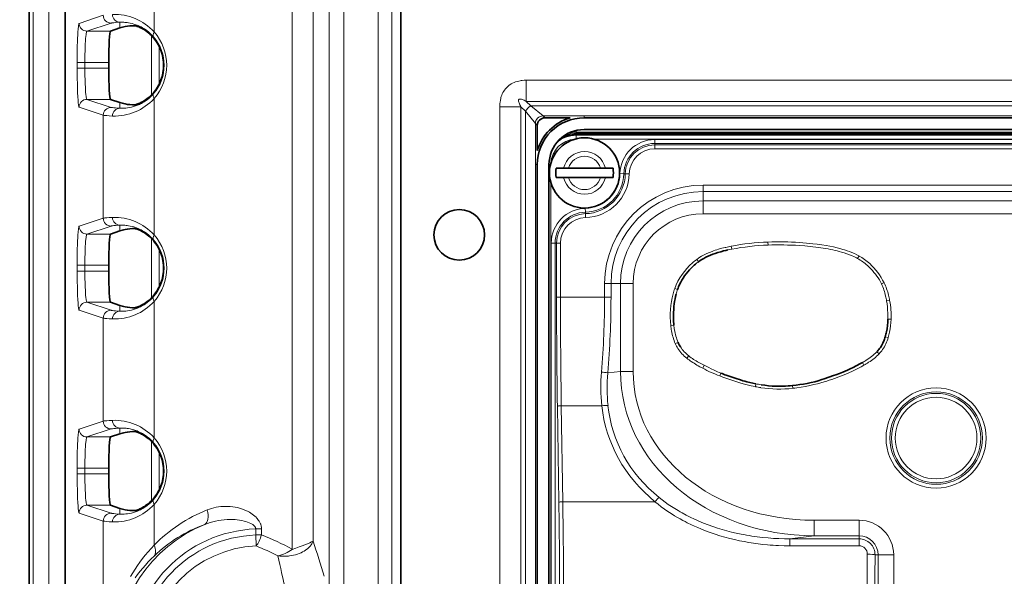
# Model space of a CAD drawing. Units: millimetres. Extents: x 14072 to 16450, y -5046 to -3098.
# Drawn here: x 14604 to 14667, y -4230 to -4194 of the extents above; entities that cross this region are included whole.
import ezdxf

# ---------------------------------------------------------------- set-up
doc = ezdxf.new("R2010")
doc.units = ezdxf.units.MM
doc.header["$LTSCALE"] = 1.5
doc.layers.add('DIM', color=4, linetype='Continuous')
doc.styles.get("Standard").update_dxf_attribs({"font": 'txt', "width": 0.95, "height": 25})
doc.dimstyles.new('ISO-25', dxfattribs={"dimtxt": 2.5, "dimasz": 2.5, "dimexe": 1.25, "dimexo": 2, "dimtad": 1, "dimdec": 4, "dimdsep": 46, "dimtxsty": 'Standard', "dimcen": 0, "dimadec": 3, "dimazin": 2, "dimtfac": 1, "dimtdec": 4, "dimtmove": 0, "dimatfit": 3, "dimfxl": 1, "dimarcsym": 0})

# ---------------------------------------------------------------- blocks, each defined once
blk = doc.blocks.new('*D338')
at = {"layer": 'Defpoints', "color": 0}
for p in [(14548.782, -3934.347), (14642.556, -3934.347), (14642.556, -4305.177)]:
    blk.add_point(p, dxfattribs=at)
at = {"layer": 'DIM', "color": 132, "lineweight": -2}
for p, q in [((14630.556, -3934.347), (14536.782, -3934.347)), ((14548.782, -4281.177), (14548.782, -3958.347)), ((14630.556, -4305.177), (14536.782, -4305.177))]:
    blk.add_line(p, q, dxfattribs=at)
at = {"layer": 'DIM', "color": 132}
for points in [[(14544.782, -3958.347), (14552.782, -3958.347), (14548.782, -3934.347)], [(14544.782, -4281.177), (14552.782, -4281.177), (14548.782, -4305.177)]]:
    blk.add_solid(points, dxfattribs=at)
at = {"layer": 'DIM', "color": 7, "insert": (14528.732, -4119.762), "char_height": 25, "attachment_point": 5, "rotation": 90}
blk.add_mtext('371', dxfattribs=at)

msp = doc.modelspace()

# ---------------------------------------------------------------- linework, layer by layer
at = {"color": 7, "lineweight": 13}
for p, q in [((14623.539, -3971.762), (14623.539, -4267.762)), ((14624.478, -3971.762), (14624.478, -4267.762)), ((14626.673, -4267.762), (14626.673, -3971.762)), ((14627.539, -4267.762), (14627.539, -3971.762)), ((14604.567, -4119.762), (14604.567, -4264.762)), ((14605.566, -4119.762), (14605.566, -4264.762)), ((14621.164, -4126.75), (14621.164, -4227.774)), ((14622.498, -4127.275), (14622.498, -4227.249)), ((14612.306, -4194.627), (14612.306, -4185.896)), ((14607.507, -4194.077), (14609.051, -4193.563)), ((14608.006, -4194.577), (14609.55, -4194.063)), ((14610.117, -4194.011), (14610.117, -4194.373)), ((14608.006, -4194.577), (14609.506, -4194.577)), ((14612.142, -4198.661), (14612.142, -4194.862)), ((14612.642, -4195.57), (14612.642, -4197.954)), ((14607.378, -4196.576), (14607.378, -4196.947)), ((14607.378, -4196.576), (14607.877, -4196.576)), ((14607.877, -4196.576), (14607.877, -4196.947)), ((14607.877, -4196.576), (14609.403, -4196.576)), ((14607.378, -4196.947), (14607.877, -4196.947)), ((14607.877, -4196.947), (14609.403, -4196.947)), ((14767.574, -4197.723), (14636.159, -4197.723)), ((14636.159, -4199.081), (14636.159, -4197.723)), ((14608.006, -4198.947), (14609.55, -4199.461)), ((14608.006, -4198.947), (14609.506, -4198.947)), ((14610.117, -4199.513), (14610.117, -4199.151)), ((14612.306, -4207.627), (14612.306, -4198.896)), ((14636.449, -4199.37), (14636.159, -4199.081)), ((14767.574, -4199.081), (14636.159, -4199.081)), ((14607.507, -4199.447), (14609.051, -4199.961)), ((14634.462, -4265.836), (14634.462, -4199.42)), ((14635.82, -4199.42), (14634.462, -4199.42)), ((14636.109, -4199.71), (14635.82, -4199.42)), ((14635.82, -4265.836), (14635.82, -4199.42)), ((14636.109, -4199.71), (14636.744, -4200.503)), ((14636.109, -4265.546), (14636.109, -4199.71)), ((14636.449, -4199.37), (14637.242, -4200.005)), ((14636.449, -4199.37), (14767.285, -4199.37)), ((14609.051, -4206.563), (14609.051, -4199.961)), ((14636.867, -4200.626), (14636.744, -4200.503)), ((14636.744, -4264.753), (14636.744, -4200.503)), ((14637.365, -4200.128), (14637.242, -4200.005)), ((14637.242, -4200.005), (14766.492, -4200.005)), ((14639.867, -4200.128), (14639.867, -4199.997)), ((14639.367, -4200.934), (14639.367, -4201.049)), ((14764.367, -4201.049), (14639.367, -4201.049)), ((14639.367, -4201.049), (14639.367, -4201.119)), ((14764.367, -4201.119), (14639.367, -4201.119)), ((14639.367, -4201.119), (14639.367, -4201.199)), ((14764.366, -4201.199), (14639.367, -4201.199)), ((14639.367, -4201.244), (14639.367, -4201.199)), ((14639.367, -4201.244), (14764.366, -4201.244)), ((14639.367, -4201.471), (14639.367, -4201.244)), ((14640.515, -4201.494), (14763.218, -4201.494)), ((14644.395, -4201.524), (14674.867, -4201.524)), ((14644.395, -4201.773), (14644.395, -4201.524)), ((14644.395, -4201.864), (14644.395, -4201.773)), ((14644.395, -4201.773), (14674.867, -4201.773)), ((14644.395, -4201.864), (14674.867, -4201.864)), ((14644.395, -4202.113), (14644.395, -4201.864)), ((14644.395, -4202.113), (14674.867, -4202.113)), ((14636.867, -4203.128), (14636.735, -4203.128)), ((14637.709, -4203.128), (14637.616, -4203.128)), ((14642.416, -4203.711), (14642.167, -4203.706)), ((14642.507, -4203.713), (14642.416, -4203.711)), ((14642.756, -4203.718), (14642.507, -4203.713)), ((14637.733, -4204.276), (14637.733, -4260.979)), ((14647.492, -4204.442), (14673.385, -4204.442)), ((14647.492, -4204.442), (14647.492, -4204.852)), ((14647.492, -4204.852), (14673.385, -4204.852)), ((14647.492, -4204.852), (14647.492, -4205.454)), ((14647.492, -4205.454), (14673.385, -4205.454)), ((14647.492, -4205.454), (14647.492, -4206.274)), ((14639.95, -4206.177), (14639.944, -4205.928)), ((14639.952, -4206.268), (14639.95, -4206.177)), ((14607.507, -4207.077), (14609.051, -4206.563)), ((14639.957, -4206.517), (14639.952, -4206.268)), ((14647.492, -4206.274), (14673.385, -4206.274)), ((14608.006, -4207.577), (14609.55, -4207.063)), ((14610.117, -4207.011), (14610.117, -4207.373)), ((14608.006, -4207.577), (14609.506, -4207.577)), ((14612.142, -4211.661), (14612.142, -4207.862)), ((14651.658, -4208.283), (14651.651, -4208.092)), ((14612.642, -4208.57), (14612.642, -4210.954)), ((14637.763, -4208.157), (14637.763, -4257.099)), ((14638.012, -4208.157), (14637.763, -4208.157)), ((14638.012, -4208.157), (14638.012, -4257.099)), ((14638.103, -4208.157), (14638.012, -4208.157)), ((14638.103, -4208.157), (14638.103, -4211.628)), ((14638.352, -4208.157), (14638.103, -4208.157)), ((14638.352, -4208.157), (14638.352, -4211.628)), ((14649.326, -4208.546), (14649.078, -4208.597)), ((14649.289, -4208.355), (14649.326, -4208.546)), ((14647.088, -4209.195), (14647.202, -4209.352)), ((14657.489, -4208.974), (14657.395, -4209.144)), ((14607.378, -4209.576), (14607.378, -4209.947)), ((14607.378, -4209.576), (14607.877, -4209.576)), ((14607.378, -4209.947), (14607.877, -4209.947)), ((14607.877, -4209.576), (14607.877, -4209.947)), ((14607.877, -4209.576), (14609.403, -4209.576)), ((14607.877, -4209.947), (14609.403, -4209.947)), ((14641.181, -4210.753), (14641.181, -4211.628)), ((14641.181, -4210.753), (14641.591, -4210.753)), ((14641.591, -4210.753), (14641.591, -4211.628)), ((14641.591, -4210.753), (14642.193, -4210.753)), ((14642.193, -4216.375), (14642.193, -4210.753)), ((14642.193, -4210.753), (14643.012, -4210.753)), ((14643.012, -4216.375), (14643.012, -4210.753)), ((14645.675, -4211.067), (14645.857, -4211.13)), ((14659.101, -4210.689), (14658.929, -4210.771)), ((14612.306, -4220.627), (14612.306, -4211.896)), ((14638.352, -4211.628), (14638.103, -4211.628)), ((14641.181, -4211.628), (14638.352, -4211.628)), ((14641.181, -4211.628), (14641.591, -4211.628)), ((14659.446, -4211.832), (14659.256, -4211.864)), ((14607.507, -4212.447), (14609.051, -4212.961)), ((14608.006, -4211.947), (14609.55, -4212.461)), ((14608.006, -4211.947), (14609.506, -4211.947)), ((14610.117, -4212.513), (14610.117, -4212.151)), ((14609.051, -4219.563), (14609.051, -4212.961)), ((14659.524, -4213.025), (14659.332, -4213.024)), ((14645.426, -4213.425), (14645.617, -4213.409)), ((14659.354, -4214.207), (14659.169, -4214.151)), ((14645.709, -4214.59), (14645.886, -4214.514)), ((14646.452, -4215.528), (14646.574, -4215.378)), ((14658.766, -4215.251), (14658.627, -4215.118)), ((14647.474, -4216.157), (14647.563, -4215.985)), ((14657.798, -4215.974), (14657.703, -4215.805)), ((14642.193, -4216.375), (14641.387, -4216.476)), ((14642.193, -4216.375), (14643.012, -4216.375)), ((14648.56, -4216.666), (14648.63, -4216.486)), ((14650.845, -4217.358), (14650.88, -4217.171)), ((14653.234, -4217.476), (14653.214, -4217.287)), ((14638.156, -4218.618), (14638.251, -4224.769)), ((14641.001, -4218.574), (14638.406, -4218.574)), ((14638.406, -4218.574), (14638.5, -4224.725)), ((14607.507, -4220.077), (14609.051, -4219.563)), ((14608.006, -4220.577), (14609.55, -4220.063)), ((14610.117, -4220.011), (14610.117, -4220.373)), ((14608.006, -4220.577), (14609.506, -4220.577)), ((14612.142, -4224.661), (14612.142, -4220.862)), ((14612.642, -4221.57), (14612.642, -4223.954)), ((14607.378, -4222.576), (14607.378, -4222.947)), ((14607.378, -4222.576), (14607.877, -4222.576)), ((14607.877, -4222.576), (14607.877, -4222.947)), ((14607.877, -4222.576), (14609.403, -4222.576)), ((14607.378, -4222.947), (14607.877, -4222.947)), ((14607.877, -4222.947), (14609.403, -4222.947)), ((14608.006, -4224.947), (14609.55, -4225.461)), ((14608.006, -4224.947), (14609.506, -4224.947)), ((14610.117, -4225.513), (14610.117, -4225.151)), ((14612.306, -4227.509), (14612.306, -4224.896)), ((14644.406, -4224.725), (14638.5, -4224.725)), ((14607.507, -4225.447), (14609.051, -4225.961)), ((14609.051, -4244.563), (14609.051, -4225.961)), ((14654.61, -4226.908), (14654.61, -4225.912)), ((14657.492, -4225.912), (14654.61, -4225.912)), ((14657.492, -4226.908), (14657.492, -4225.912)), ((14618.822, -4226.466), (14618.822, -4226.853)), ((14618.822, -4226.466), (14619.194, -4226.466)), ((14618.849, -4227.56), (14618.822, -4226.853)), ((14618.822, -4226.853), (14619.194, -4226.853)), ((14619.194, -4226.466), (14619.194, -4226.853)), ((14654.61, -4226.908), (14653.055, -4227.102)), ((14657.492, -4226.908), (14654.61, -4226.908)), ((14657.492, -4227.102), (14657.492, -4226.908)), ((14657.492, -4227.102), (14653.055, -4227.102)), ((14653.055, -4227.549), (14653.055, -4227.102)), ((14657.492, -4227.549), (14653.055, -4227.549)), ((14657.492, -4227.549), (14657.492, -4227.102)), ((14658.513, -4228.128), (14658.712, -4228.128)), ((14658.712, -4228.128), (14658.712, -4237.128)), ((14658.712, -4228.128), (14659.708, -4228.128)), ((14659.708, -4228.128), (14659.708, -4237.128))]:
    msp.add_line(p, q, dxfattribs=at)
at = {"color": 7, "lineweight": 35}
for p, q in [((14628.117, -4267.762), (14628.117, -3971.762)), ((14606.617, -3974.762), (14606.617, -4264.762)), ((14604.306, -4264.762), (14604.306, -4119.762)), ((14609.506, -4194.577), (14610.117, -4194.373)), ((14609.403, -4196.576), (14609.403, -4196.947)), ((14610.117, -4199.151), (14609.506, -4198.947)), ((14637.365, -4200.128), (14638.97, -4200.128)), ((14763.867, -4200.128), (14639.867, -4200.128)), ((14636.867, -4202.231), (14636.867, -4200.626)), ((14764.366, -4201.199), (14639.367, -4201.199)), ((14763.867, -4200.878), (14639.867, -4200.878)), ((14636.867, -4203.128), (14636.867, -4262.128)), ((14637.617, -4203.128), (14637.617, -4262.128)), ((14638.072, -4203.358), (14638.557, -4203.358)), ((14638.557, -4203.358), (14638.871, -4203.358)), ((14640.922, -4203.358), (14638.871, -4203.358)), ((14641.235, -4203.358), (14640.922, -4203.358)), ((14641.721, -4203.358), (14641.235, -4203.358)), ((14638.072, -4203.958), (14638.557, -4203.958)), ((14638.557, -4203.958), (14638.871, -4203.958)), ((14640.922, -4203.958), (14638.871, -4203.958)), ((14641.235, -4203.958), (14640.922, -4203.958)), ((14641.721, -4203.958), (14641.235, -4203.958)), ((14609.506, -4207.577), (14610.117, -4207.373)), ((14609.403, -4209.576), (14609.403, -4209.947)), ((14610.117, -4212.151), (14609.506, -4211.947)), ((14609.506, -4220.577), (14610.117, -4220.373)), ((14609.403, -4222.576), (14609.403, -4222.947)), ((14610.117, -4225.151), (14609.506, -4224.947))]:
    msp.add_line(p, q, dxfattribs=at)
at = {"color": 7, "lineweight": 13}
for points in [[(14607.378, -4196.576), (14607.381, -4196.032), (14607.39, -4195.515), (14607.398, -4195.256), (14607.407, -4195.017), (14607.416, -4194.825), (14607.425, -4194.651), (14607.441, -4194.439), (14607.458, -4194.272), (14607.467, -4194.207), (14607.476, -4194.155), (14607.484, -4194.121), (14607.492, -4194.097), (14607.497, -4194.087), (14607.502, -4194.08), (14607.507, -4194.077)], [(14609.55, -4194.063), (14609.572, -4194.057), (14609.605, -4194.051), (14609.648, -4194.045), (14609.732, -4194.036), (14609.838, -4194.028), (14610.117, -4194.011)], [(14612.281, -4194.949), (14612.196, -4194.854), (14612.109, -4194.766), (14612.02, -4194.684), (14611.931, -4194.608), (14611.872, -4194.562), (14611.813, -4194.518), (14611.751, -4194.474), (14611.689, -4194.433), (14611.569, -4194.36), (14611.473, -4194.308), (14611.378, -4194.261), (14611.285, -4194.219), (14611.216, -4194.191), (14611.149, -4194.165), (14611.016, -4194.121), (14610.896, -4194.087), (14610.781, -4194.061), (14610.671, -4194.04), (14610.593, -4194.028), (14610.517, -4194.02), (14610.442, -4194.013), (14610.37, -4194.009), (14610.237, -4194.007), (14610.117, -4194.011)], [(14607.877, -4196.576), (14607.88, -4196.161), (14607.889, -4195.757), (14607.903, -4195.381), (14607.913, -4195.209), (14607.923, -4195.053), (14607.935, -4194.914), (14607.949, -4194.796), (14607.959, -4194.726), (14607.969, -4194.668), (14607.977, -4194.633), (14607.986, -4194.606), (14607.993, -4194.591), (14607.999, -4194.581), (14608.006, -4194.577)], [(14607.507, -4199.447), (14607.505, -4199.446), (14607.5, -4199.442), (14607.494, -4199.431), (14607.488, -4199.414), (14607.479, -4199.383), (14607.471, -4199.342), (14607.461, -4199.275), (14607.451, -4199.192), (14607.435, -4199.007), (14607.42, -4198.777), (14607.407, -4198.508), (14607.398, -4198.284), (14607.391, -4198.044), (14607.382, -4197.527), (14607.378, -4196.947)], [(14608.006, -4198.947), (14608.001, -4198.944), (14607.996, -4198.938), (14607.991, -4198.929), (14607.98, -4198.901), (14607.97, -4198.862), (14607.961, -4198.811), (14607.95, -4198.741), (14607.941, -4198.659), (14607.923, -4198.463), (14607.913, -4198.324), (14607.905, -4198.173), (14607.896, -4197.974), (14607.889, -4197.763), (14607.88, -4197.362), (14607.877, -4196.947)], [(14636.159, -4197.723), (14636.032, -4197.726), (14635.903, -4197.736), (14635.838, -4197.744), (14635.772, -4197.754), (14635.674, -4197.773), (14635.576, -4197.798), (14635.478, -4197.829), (14635.381, -4197.866), (14635.288, -4197.908), (14635.197, -4197.957), (14635.109, -4198.013), (14635.066, -4198.044), (14635.024, -4198.076), (14634.953, -4198.137), (14634.886, -4198.204), (14634.824, -4198.274), (14634.767, -4198.349), (14634.715, -4198.426), (14634.668, -4198.509), (14634.626, -4198.593), (14634.589, -4198.68), (14634.558, -4198.767), (14634.54, -4198.825), (14634.525, -4198.883), (14634.499, -4199), (14634.481, -4199.116), (14634.47, -4199.218), (14634.464, -4199.32), (14634.462, -4199.42)], [(14610.117, -4199.513), (14610.247, -4199.517), (14610.318, -4199.517), (14610.393, -4199.514), (14610.498, -4199.506), (14610.61, -4199.493), (14610.728, -4199.474), (14610.851, -4199.448), (14610.98, -4199.414), (14611.113, -4199.371), (14611.237, -4199.325), (14611.364, -4199.27), (14611.428, -4199.239), (14611.493, -4199.205), (14611.58, -4199.157), (14611.668, -4199.104), (14611.756, -4199.046), (14611.863, -4198.968), (14611.97, -4198.883), (14612.076, -4198.789), (14612.18, -4198.686), (14612.231, -4198.632), (14612.281, -4198.575)], [(14636.159, -4199.081), (14636.093, -4199.043), (14636.027, -4199.009), (14635.967, -4198.98), (14635.907, -4198.956), (14635.85, -4198.937), (14635.822, -4198.931), (14635.797, -4198.926), (14635.765, -4198.924), (14635.737, -4198.926), (14635.713, -4198.932), (14635.693, -4198.944), (14635.678, -4198.961), (14635.668, -4198.983), (14635.664, -4199.002), (14635.662, -4199.022), (14635.664, -4199.046), (14635.667, -4199.072), (14635.68, -4199.123), (14635.699, -4199.179), (14635.722, -4199.233), (14635.748, -4199.289), (14635.782, -4199.354), (14635.82, -4199.42)], [(14610.117, -4199.513), (14609.838, -4199.496), (14609.732, -4199.487), (14609.648, -4199.479), (14609.605, -4199.473), (14609.572, -4199.467), (14609.55, -4199.461)], [(14609.643, -4200.013), (14609.441, -4200.002), (14609.277, -4199.99), (14609.155, -4199.979), (14609.109, -4199.973), (14609.074, -4199.967), (14609.051, -4199.961)], [(14609.051, -4206.563), (14609.074, -4206.557), (14609.109, -4206.551), (14609.155, -4206.545), (14609.277, -4206.533), (14609.441, -4206.522), (14609.643, -4206.511)], [(14607.378, -4209.576), (14607.381, -4209.032), (14607.39, -4208.515), (14607.398, -4208.256), (14607.407, -4208.017), (14607.416, -4207.825), (14607.425, -4207.651), (14607.441, -4207.439), (14607.458, -4207.272), (14607.467, -4207.207), (14607.476, -4207.155), (14607.484, -4207.121), (14607.492, -4207.097), (14607.497, -4207.087), (14607.502, -4207.08), (14607.507, -4207.077)], [(14609.55, -4207.063), (14609.572, -4207.057), (14609.605, -4207.051), (14609.648, -4207.045), (14609.732, -4207.036), (14609.838, -4207.028), (14610.117, -4207.011)], [(14612.281, -4207.949), (14612.196, -4207.854), (14612.109, -4207.766), (14612.02, -4207.684), (14611.931, -4207.608), (14611.872, -4207.562), (14611.813, -4207.518), (14611.751, -4207.474), (14611.689, -4207.433), (14611.569, -4207.36), (14611.473, -4207.308), (14611.378, -4207.261), (14611.285, -4207.219), (14611.216, -4207.191), (14611.149, -4207.165), (14611.016, -4207.121), (14610.896, -4207.087), (14610.781, -4207.061), (14610.671, -4207.04), (14610.593, -4207.028), (14610.517, -4207.02), (14610.442, -4207.013), (14610.37, -4207.009), (14610.237, -4207.007), (14610.117, -4207.011)], [(14607.877, -4209.576), (14607.88, -4209.161), (14607.889, -4208.757), (14607.903, -4208.381), (14607.913, -4208.209), (14607.923, -4208.053), (14607.935, -4207.914), (14607.949, -4207.796), (14607.959, -4207.726), (14607.969, -4207.668), (14607.977, -4207.633), (14607.986, -4207.606), (14607.993, -4207.591), (14607.999, -4207.581), (14608.006, -4207.577)], [(14653.673, -4208.119), (14653.893, -4208.134), (14654.113, -4208.152), (14654.321, -4208.171), (14654.529, -4208.192), (14654.813, -4208.226), (14655.097, -4208.266), (14655.379, -4208.312), (14655.614, -4208.356), (14655.847, -4208.405), (14656.08, -4208.46), (14656.322, -4208.523), (14656.443, -4208.558), (14656.563, -4208.595), (14656.721, -4208.647), (14656.879, -4208.704), (14657.034, -4208.766), (14657.187, -4208.832), (14657.338, -4208.904), (14657.485, -4208.981)], [(14647.089, -4209.196), (14647.19, -4209.127), (14647.293, -4209.061), (14647.399, -4208.998), (14647.479, -4208.953), (14647.56, -4208.91), (14647.725, -4208.829), (14647.894, -4208.754), (14648.065, -4208.685), (14648.167, -4208.648), (14648.269, -4208.612), (14648.377, -4208.577), (14648.485, -4208.545), (14648.699, -4208.485), (14648.913, -4208.433), (14648.941, -4208.427)], [(14655.951, -4208.628), (14655.806, -4208.595), (14655.66, -4208.564), (14655.504, -4208.533), (14655.347, -4208.505), (14655.044, -4208.455), (14654.88, -4208.431), (14654.715, -4208.409), (14654.535, -4208.387), (14654.355, -4208.368), (14654.007, -4208.335), (14653.661, -4208.31)], [(14657.395, -4209.144), (14657.314, -4209.101), (14657.231, -4209.06), (14657.145, -4209.019), (14657.057, -4208.98), (14656.879, -4208.909), (14656.701, -4208.844), (14656.538, -4208.789), (14656.373, -4208.739), (14656.205, -4208.692), (14656.078, -4208.659), (14655.951, -4208.628)], [(14607.507, -4212.447), (14607.505, -4212.446), (14607.5, -4212.442), (14607.494, -4212.431), (14607.488, -4212.414), (14607.479, -4212.383), (14607.471, -4212.342), (14607.461, -4212.275), (14607.451, -4212.192), (14607.435, -4212.007), (14607.42, -4211.777), (14607.407, -4211.508), (14607.398, -4211.284), (14607.391, -4211.044), (14607.382, -4210.527), (14607.378, -4209.947)], [(14608.006, -4211.947), (14608.001, -4211.944), (14607.996, -4211.938), (14607.991, -4211.929), (14607.98, -4211.901), (14607.97, -4211.862), (14607.961, -4211.811), (14607.95, -4211.741), (14607.941, -4211.659), (14607.923, -4211.463), (14607.913, -4211.324), (14607.905, -4211.173), (14607.896, -4210.974), (14607.889, -4210.763), (14607.88, -4210.362), (14607.877, -4209.947)], [(14658.927, -4210.772), (14658.861, -4210.642), (14658.789, -4210.514), (14658.711, -4210.389), (14658.628, -4210.268), (14658.538, -4210.149), (14658.445, -4210.034), (14658.345, -4209.919), (14658.24, -4209.807), (14658.132, -4209.698), (14658.022, -4209.595)], [(14610.117, -4212.513), (14610.247, -4212.517), (14610.318, -4212.517), (14610.393, -4212.514), (14610.498, -4212.506), (14610.61, -4212.493), (14610.728, -4212.474), (14610.851, -4212.448), (14610.98, -4212.414), (14611.113, -4212.371), (14611.237, -4212.325), (14611.364, -4212.27), (14611.428, -4212.239), (14611.493, -4212.205), (14611.58, -4212.157), (14611.668, -4212.104), (14611.756, -4212.046), (14611.863, -4211.968), (14611.97, -4211.883), (14612.076, -4211.789), (14612.18, -4211.686), (14612.231, -4211.632), (14612.281, -4211.575)], [(14659.334, -4213.024), (14659.332, -4212.788), (14659.328, -4212.616), (14659.32, -4212.442), (14659.305, -4212.248), (14659.285, -4212.055), (14659.256, -4211.864)], [(14610.117, -4212.513), (14609.838, -4212.496), (14609.732, -4212.487), (14609.648, -4212.479), (14609.605, -4212.473), (14609.572, -4212.467), (14609.55, -4212.461)], [(14609.643, -4213.013), (14609.441, -4213.002), (14609.277, -4212.99), (14609.155, -4212.979), (14609.109, -4212.973), (14609.074, -4212.967), (14609.051, -4212.961)], [(14647.563, -4215.985), (14647.852, -4216.133), (14648.001, -4216.207), (14648.207, -4216.306), (14648.411, -4216.396), (14648.63, -4216.486)], [(14657.8, -4215.978), (14657.629, -4216.076), (14657.456, -4216.169), (14657.281, -4216.259), (14657.15, -4216.323), (14657.019, -4216.385), (14656.882, -4216.447), (14656.745, -4216.508), (14656.472, -4216.621), (14656.197, -4216.728), (14655.919, -4216.828)], [(14650.846, -4217.355), (14650.712, -4217.328), (14650.579, -4217.299), (14650.315, -4217.235), (14650.052, -4217.165), (14649.857, -4217.109), (14649.662, -4217.049), (14649.468, -4216.988), (14649.274, -4216.923), (14649.082, -4216.857), (14648.89, -4216.789)], [(14655.919, -4216.828), (14655.752, -4216.886), (14655.583, -4216.942), (14655.423, -4216.993), (14655.261, -4217.042), (14655.039, -4217.106), (14654.817, -4217.166), (14654.593, -4217.222), (14654.323, -4217.283), (14654.052, -4217.338), (14653.78, -4217.385), (14653.506, -4217.425), (14653.369, -4217.443), (14653.232, -4217.458)], [(14607.378, -4222.576), (14607.381, -4222.032), (14607.39, -4221.515), (14607.398, -4221.256), (14607.407, -4221.017), (14607.416, -4220.825), (14607.425, -4220.651), (14607.441, -4220.439), (14607.458, -4220.272), (14607.467, -4220.207), (14607.476, -4220.155), (14607.484, -4220.121), (14607.492, -4220.097), (14607.497, -4220.087), (14607.502, -4220.08), (14607.507, -4220.077)], [(14609.051, -4219.563), (14609.074, -4219.557), (14609.109, -4219.551), (14609.155, -4219.545), (14609.277, -4219.533), (14609.441, -4219.522), (14609.643, -4219.511)], [(14609.55, -4220.063), (14609.572, -4220.057), (14609.605, -4220.051), (14609.648, -4220.045), (14609.732, -4220.036), (14609.838, -4220.028), (14610.117, -4220.011)], [(14612.281, -4220.949), (14612.196, -4220.854), (14612.109, -4220.766), (14612.02, -4220.684), (14611.931, -4220.608), (14611.872, -4220.562), (14611.813, -4220.518), (14611.751, -4220.474), (14611.689, -4220.433), (14611.569, -4220.36), (14611.473, -4220.308), (14611.378, -4220.261), (14611.285, -4220.219), (14611.216, -4220.191), (14611.149, -4220.165), (14611.016, -4220.121), (14610.896, -4220.087), (14610.781, -4220.061), (14610.671, -4220.04), (14610.593, -4220.028), (14610.517, -4220.02), (14610.442, -4220.013), (14610.37, -4220.009), (14610.237, -4220.007), (14610.117, -4220.011)], [(14607.877, -4222.576), (14607.88, -4222.161), (14607.889, -4221.757), (14607.903, -4221.381), (14607.913, -4221.209), (14607.923, -4221.053), (14607.935, -4220.914), (14607.949, -4220.796), (14607.959, -4220.726), (14607.969, -4220.668), (14607.977, -4220.633), (14607.986, -4220.606), (14607.993, -4220.591), (14607.999, -4220.581), (14608.006, -4220.577)], [(14607.507, -4225.447), (14607.505, -4225.446), (14607.5, -4225.442), (14607.494, -4225.431), (14607.488, -4225.414), (14607.479, -4225.383), (14607.471, -4225.342), (14607.461, -4225.275), (14607.451, -4225.192), (14607.435, -4225.007), (14607.42, -4224.777), (14607.407, -4224.508), (14607.398, -4224.284), (14607.391, -4224.044), (14607.382, -4223.527), (14607.378, -4222.947)], [(14608.006, -4224.947), (14608.001, -4224.944), (14607.996, -4224.938), (14607.991, -4224.929), (14607.98, -4224.901), (14607.97, -4224.862), (14607.961, -4224.811), (14607.95, -4224.741), (14607.941, -4224.659), (14607.923, -4224.463), (14607.913, -4224.324), (14607.905, -4224.173), (14607.896, -4223.974), (14607.889, -4223.763), (14607.88, -4223.362), (14607.877, -4222.947)], [(14653.055, -4227.102), (14652.705, -4227.099), (14652.356, -4227.089), (14652.007, -4227.071), (14651.658, -4227.045), (14651.31, -4227.012), (14650.963, -4226.971), (14650.617, -4226.922), (14650.444, -4226.895), (14650.272, -4226.866), (14650.1, -4226.834), (14649.928, -4226.801), (14649.62, -4226.736), (14649.314, -4226.664), (14649.01, -4226.586), (14648.707, -4226.501), (14648.407, -4226.409), (14648.109, -4226.31), (14647.813, -4226.204), (14647.52, -4226.091), (14647.23, -4225.971), (14647.086, -4225.908), (14646.943, -4225.844), (14646.675, -4225.716), (14646.409, -4225.582), (14646.148, -4225.441), (14646.018, -4225.367), (14645.89, -4225.293), (14645.679, -4225.164), (14645.47, -4225.031), (14645.265, -4224.893), (14645.064, -4224.75), (14644.866, -4224.602), (14644.672, -4224.449)], [(14610.117, -4225.513), (14610.247, -4225.517), (14610.318, -4225.517), (14610.393, -4225.514), (14610.498, -4225.506), (14610.61, -4225.493), (14610.728, -4225.474), (14610.851, -4225.448), (14610.98, -4225.414), (14611.113, -4225.371), (14611.237, -4225.325), (14611.364, -4225.27), (14611.429, -4225.239), (14611.493, -4225.205), (14611.581, -4225.157), (14611.668, -4225.104), (14611.756, -4225.046), (14611.863, -4224.968), (14611.97, -4224.883), (14612.076, -4224.789), (14612.18, -4224.686), (14612.231, -4224.632), (14612.281, -4224.575)], [(14615.713, -4225.251), (14615.854, -4225.199), (14615.997, -4225.153), (14616.142, -4225.114), (14616.289, -4225.082), (14616.438, -4225.056), (14616.587, -4225.037), (14616.738, -4225.026), (14616.889, -4225.021), (14617.041, -4225.023), (14617.194, -4225.033), (14617.346, -4225.049), (14617.497, -4225.073), (14617.648, -4225.104), (14617.78, -4225.138), (14617.91, -4225.178), (14618.04, -4225.224), (14618.167, -4225.276), (14618.292, -4225.335), (14618.415, -4225.401), (14618.506, -4225.456), (14618.595, -4225.515), (14618.681, -4225.579), (14618.765, -4225.649), (14618.843, -4225.722), (14618.88, -4225.761), (14618.917, -4225.801), (14618.963, -4225.857), (14619.007, -4225.917), (14619.048, -4225.979), (14619.09, -4226.053), (14619.125, -4226.131), (14619.141, -4226.171), (14619.154, -4226.211), (14619.166, -4226.253), (14619.176, -4226.295), (14619.186, -4226.351), (14619.192, -4226.409), (14619.194, -4226.466)], [(14653.055, -4227.549), (14652.695, -4227.545), (14652.334, -4227.533), (14652.154, -4227.524), (14651.973, -4227.513), (14651.794, -4227.5), (14651.615, -4227.485), (14651.316, -4227.456), (14651.017, -4227.421), (14650.719, -4227.381), (14650.422, -4227.334), (14650.126, -4227.282), (14649.831, -4227.224), (14649.514, -4227.154), (14649.198, -4227.078), (14648.884, -4226.994), (14648.572, -4226.904), (14648.263, -4226.806), (14647.955, -4226.701), (14647.65, -4226.588), (14647.499, -4226.529), (14647.349, -4226.468), (14647.149, -4226.384), (14646.951, -4226.297), (14646.754, -4226.206), (14646.476, -4226.07), (14646.339, -4225.999), (14646.202, -4225.927), (14646.021, -4225.828), (14645.843, -4225.726), (14645.665, -4225.62), (14645.447, -4225.484), (14645.231, -4225.342), (14645.019, -4225.196), (14644.811, -4225.044), (14644.607, -4224.887), (14644.406, -4224.725)], [(14610.117, -4225.513), (14609.838, -4225.496), (14609.732, -4225.487), (14609.648, -4225.479), (14609.605, -4225.473), (14609.572, -4225.467), (14609.55, -4225.461)], [(14609.643, -4226.013), (14609.441, -4226.002), (14609.277, -4225.99), (14609.155, -4225.979), (14609.109, -4225.973), (14609.074, -4225.967), (14609.051, -4225.961)], [(14615.551, -4226.173), (14615.723, -4226.109), (14615.897, -4226.052), (14616.074, -4226.003), (14616.253, -4225.96), (14616.433, -4225.925), (14616.615, -4225.897), (14616.798, -4225.877), (14616.982, -4225.864), (14617.166, -4225.859), (14617.258, -4225.86), (14617.35, -4225.862), (14617.497, -4225.87), (14617.643, -4225.884), (14617.788, -4225.904), (14617.932, -4225.929), (14618.074, -4225.96), (14618.189, -4225.992), (14618.302, -4226.028), (14618.411, -4226.071), (14618.501, -4226.112), (14618.547, -4226.136), (14618.592, -4226.162), (14618.629, -4226.186), (14618.664, -4226.211), (14618.711, -4226.25), (14618.752, -4226.292), (14618.77, -4226.315), (14618.785, -4226.338), (14618.797, -4226.358), (14618.806, -4226.379), (14618.816, -4226.408), (14618.821, -4226.437), (14618.822, -4226.466)], [(14612.306, -4227.509), (14612.113, -4227.717), (14611.925, -4227.929), (14611.745, -4228.145), (14611.571, -4228.365), (14611.403, -4228.588), (14611.242, -4228.815), (14611.088, -4229.045), (14610.939, -4229.279), (14610.797, -4229.516)], [(14620.23, -4228.191), (14620.383, -4228.207), (14620.536, -4228.216), (14620.689, -4228.217), (14620.842, -4228.21), (14620.919, -4228.204), (14620.995, -4228.195), (14621.121, -4228.177), (14621.247, -4228.152), (14621.372, -4228.122), (14621.495, -4228.085), (14621.617, -4228.041), (14621.677, -4228.017), (14621.737, -4227.991), (14621.831, -4227.944), (14621.924, -4227.892), (14622.014, -4227.834), (14622.1, -4227.77), (14622.142, -4227.736), (14622.183, -4227.7), (14622.248, -4227.636), (14622.31, -4227.568), (14622.366, -4227.494), (14622.417, -4227.416), (14622.44, -4227.375), (14622.461, -4227.333), (14622.481, -4227.291), (14622.498, -4227.249)], [(14612.31, -4228.202), (14612.118, -4228.39), (14611.932, -4228.582), (14611.752, -4228.778), (14611.579, -4228.978), (14611.413, -4229.18), (14611.253, -4229.387), (14611.099, -4229.596)], [(14620.23, -4228.191), (14620.302, -4228.475), (14620.367, -4228.744), (14620.429, -4229.006), (14620.485, -4229.253), (14620.582, -4229.703), (14620.662, -4230.108), (14620.728, -4230.473), (14620.781, -4230.805)]]:
    msp.add_lwpolyline(points, dxfattribs=at)
at = {"color": 7, "lineweight": 35}
for points in [[(14611.072, -4194.229), (14611.106, -4194.234), (14611.16, -4194.247), (14611.234, -4194.271), (14611.327, -4194.306), (14611.439, -4194.356), (14611.502, -4194.387), (14611.568, -4194.423), (14611.663, -4194.479), (14611.764, -4194.545), (14611.871, -4194.622), (14611.973, -4194.705), (14612.028, -4194.753), (14612.084, -4194.805), (14612.134, -4194.855), (14612.185, -4194.907), (14612.266, -4194.997), (14612.346, -4195.095), (14612.424, -4195.201), (14612.501, -4195.316), (14612.57, -4195.434), (14612.636, -4195.56), (14612.668, -4195.625), (14612.698, -4195.693), (14612.742, -4195.805), (14612.783, -4195.921), (14612.819, -4196.042), (14612.85, -4196.167), (14612.875, -4196.294), (14612.895, -4196.428), (14612.909, -4196.563), (14612.915, -4196.699), (14612.915, -4196.835), (14612.908, -4196.971), (14612.894, -4197.106), (14612.874, -4197.239), (14612.847, -4197.369), (14612.818, -4197.485), (14612.785, -4197.597), (14612.747, -4197.706), (14612.706, -4197.811), (14612.677, -4197.879), (14612.646, -4197.945), (14612.581, -4198.071), (14612.524, -4198.17), (14612.465, -4198.263), (14612.404, -4198.351), (14612.359, -4198.412), (14612.314, -4198.469), (14612.265, -4198.528), (14612.216, -4198.583), (14612.139, -4198.665), (14612.062, -4198.74), (14611.986, -4198.808), (14611.93, -4198.855), (14611.875, -4198.898), (14611.768, -4198.976), (14611.703, -4199.02), (14611.641, -4199.059), (14611.575, -4199.097), (14611.512, -4199.131), (14611.403, -4199.185), (14611.333, -4199.215), (14611.27, -4199.24), (14611.212, -4199.261), (14611.163, -4199.276), (14611.107, -4199.29), (14611.072, -4199.295)], [(14611.072, -4207.229), (14611.106, -4207.234), (14611.16, -4207.247), (14611.234, -4207.271), (14611.327, -4207.306), (14611.439, -4207.356), (14611.502, -4207.387), (14611.568, -4207.423), (14611.663, -4207.479), (14611.764, -4207.545), (14611.871, -4207.622), (14611.973, -4207.705), (14612.028, -4207.753), (14612.084, -4207.805), (14612.134, -4207.855), (14612.185, -4207.907), (14612.266, -4207.997), (14612.346, -4208.095), (14612.424, -4208.201), (14612.501, -4208.316), (14612.57, -4208.434), (14612.636, -4208.56), (14612.668, -4208.625), (14612.698, -4208.693), (14612.742, -4208.805), (14612.783, -4208.921), (14612.819, -4209.042), (14612.85, -4209.167), (14612.875, -4209.294), (14612.895, -4209.428), (14612.909, -4209.563), (14612.915, -4209.699), (14612.915, -4209.835), (14612.908, -4209.971), (14612.894, -4210.106), (14612.874, -4210.239), (14612.847, -4210.369), (14612.818, -4210.485), (14612.785, -4210.597), (14612.747, -4210.706), (14612.706, -4210.811), (14612.677, -4210.879), (14612.646, -4210.945), (14612.581, -4211.071), (14612.524, -4211.17), (14612.465, -4211.263), (14612.404, -4211.351), (14612.359, -4211.412), (14612.314, -4211.469), (14612.265, -4211.528), (14612.216, -4211.583), (14612.139, -4211.665), (14612.062, -4211.74), (14611.986, -4211.808), (14611.93, -4211.855), (14611.875, -4211.898), (14611.768, -4211.976), (14611.703, -4212.02), (14611.641, -4212.059), (14611.575, -4212.097), (14611.512, -4212.131), (14611.403, -4212.185), (14611.333, -4212.215), (14611.27, -4212.24), (14611.212, -4212.261), (14611.163, -4212.276), (14611.107, -4212.29), (14611.072, -4212.295)], [(14649.078, -4208.597), (14648.94, -4208.627), (14648.803, -4208.66), (14648.623, -4208.707), (14648.445, -4208.758), (14648.269, -4208.815), (14648.118, -4208.869), (14647.966, -4208.93), (14647.815, -4208.996), (14647.67, -4209.066), (14647.531, -4209.141), (14647.418, -4209.207), (14647.308, -4209.278), (14647.202, -4209.352)], [(14646.997, -4209.511), (14646.931, -4209.567), (14646.867, -4209.625), (14646.805, -4209.684), (14646.743, -4209.745), (14646.625, -4209.87), (14646.512, -4209.998), (14646.406, -4210.13), (14646.307, -4210.263), (14646.217, -4210.394), (14646.133, -4210.529), (14646.057, -4210.666), (14645.987, -4210.807), (14645.925, -4210.95), (14645.89, -4211.04), (14645.857, -4211.13)], [(14645.768, -4211.419), (14645.728, -4211.577), (14645.693, -4211.734), (14645.664, -4211.891), (14645.64, -4212.05), (14645.622, -4212.21), (14645.614, -4212.31), (14645.608, -4212.41), (14645.6, -4212.612), (14645.597, -4212.814), (14645.598, -4213.012), (14645.603, -4213.209), (14645.609, -4213.309), (14645.616, -4213.409)], [(14658.799, -4214.918), (14658.861, -4214.833), (14658.918, -4214.745), (14658.969, -4214.655), (14659.015, -4214.563), (14659.043, -4214.501), (14659.069, -4214.438), (14659.117, -4214.31), (14659.144, -4214.231), (14659.17, -4214.151)], [(14653.214, -4217.285), (14653.455, -4217.257), (14653.695, -4217.224), (14653.935, -4217.185), (14654.173, -4217.141), (14654.41, -4217.091), (14654.645, -4217.035), (14654.877, -4216.971), (14655.107, -4216.902), (14655.26, -4216.852), (14655.559, -4216.75), (14655.858, -4216.645), (14656.006, -4216.593), (14656.228, -4216.511), (14656.448, -4216.424), (14656.593, -4216.363), (14656.737, -4216.299), (14656.925, -4216.21), (14657.112, -4216.117), (14657.298, -4216.022), (14657.57, -4215.878), (14657.703, -4215.805)], [(14648.978, -4216.616), (14649.359, -4216.749), (14649.608, -4216.834), (14649.881, -4216.923), (14650.034, -4216.969), (14650.166, -4217.006), (14650.298, -4217.042), (14650.491, -4217.089), (14650.684, -4217.132), (14650.88, -4217.17)], [(14651.212, -4217.227), (14651.45, -4217.262), (14651.689, -4217.29), (14651.929, -4217.311), (14652.049, -4217.319), (14652.169, -4217.324), (14652.29, -4217.328), (14652.41, -4217.329), (14652.589, -4217.327), (14652.768, -4217.32), (14652.947, -4217.309), (14653.081, -4217.298), (14653.214, -4217.285)], [(14611.072, -4220.229), (14611.106, -4220.234), (14611.16, -4220.247), (14611.234, -4220.271), (14611.327, -4220.306), (14611.439, -4220.356), (14611.502, -4220.387), (14611.568, -4220.423), (14611.663, -4220.479), (14611.764, -4220.545), (14611.871, -4220.622), (14611.973, -4220.705), (14612.028, -4220.753), (14612.084, -4220.805), (14612.134, -4220.855), (14612.185, -4220.907), (14612.266, -4220.997), (14612.346, -4221.095), (14612.424, -4221.201), (14612.501, -4221.316), (14612.57, -4221.434), (14612.636, -4221.56), (14612.668, -4221.625), (14612.698, -4221.693), (14612.742, -4221.805), (14612.783, -4221.921), (14612.819, -4222.042), (14612.85, -4222.167), (14612.875, -4222.294), (14612.895, -4222.428), (14612.909, -4222.563), (14612.915, -4222.699), (14612.915, -4222.835), (14612.908, -4222.971), (14612.894, -4223.106), (14612.874, -4223.239), (14612.847, -4223.369), (14612.818, -4223.485), (14612.785, -4223.597), (14612.747, -4223.706), (14612.706, -4223.811), (14612.677, -4223.879), (14612.646, -4223.945), (14612.581, -4224.071), (14612.524, -4224.17), (14612.465, -4224.263), (14612.404, -4224.351), (14612.359, -4224.412), (14612.314, -4224.469), (14612.265, -4224.528), (14612.216, -4224.583), (14612.139, -4224.665), (14612.062, -4224.74), (14611.986, -4224.808), (14611.93, -4224.855), (14611.875, -4224.898), (14611.768, -4224.976), (14611.703, -4225.02), (14611.641, -4225.059), (14611.575, -4225.097), (14611.512, -4225.131), (14611.403, -4225.185), (14611.333, -4225.215), (14611.27, -4225.24), (14611.212, -4225.261), (14611.163, -4225.276), (14611.107, -4225.29), (14611.072, -4225.295)]]:
    msp.add_lwpolyline(points, dxfattribs=at)
for centre, radius in [((14639.896, -4203.658), 2.25), ((14631.867, -4207.628), 1.621)]:
    msp.add_circle(centre, radius, dxfattribs=at)
at = {"color": 7, "lineweight": 13}
for radius in [3.21, 2.964, 2.86, 2.614]:
    msp.add_circle((14662.425, -4220.644), radius, dxfattribs=at)
for centre, radius, start, end in [((14609.788, -4196.898), 3.391, 42.04799, 92.45239), ((14609.899, -4196.762), 3.217, 318.4375, 41.5625), ((14610.173, -4196.762), 2.781, 319.29912, 40.70088), ((14609.788, -4196.625), 3.391, 267.54762, 317.95198), ((14639.367, -4203.128), 1.929, 90, 124.50856), ((14639.367, -4203.128), 2.008, 90, 112.81344), ((14639.367, -4203.128), 2.079, 90, 103.65515), ((14639.367, -4203.128), 1.634, 93.51739, 176.48261), ((14639.367, -4203.128), 1.884, 90, 132.22648), ((14644.395, -4203.753), 2.229, 90, 178.78558), ((14644.395, -4203.753), 1.98, 90, 178.78558), ((14639.896, -4203.658), 1.372, 12.6288, 167.3712), ((14644.395, -4203.753), 1.889, 90, 178.78558), ((14644.395, -4203.753), 1.64, 90, 178.78558), ((14639.896, -4203.658), 1.068, 16.30767, 163.69233), ((14639.896, -4203.658), 2.271, 271.21442, 358.78559), ((14639.896, -4203.658), 2.52, 271.21441, 358.78559), ((14639.896, -4203.658), 2.611, 271.21441, 358.78559), ((14639.896, -4203.658), 2.86, 271.21442, 358.78559), ((14639.896, -4203.658), 1.372, 192.6288, 347.3712), ((14639.896, -4203.658), 1.068, 196.30767, 343.69233), ((14647.492, -4210.753), 6.311, 90, 179.99999), ((14647.492, -4210.753), 5.901, 90, 179.99999), ((14647.492, -4210.753), 5.299, 90, 179.99999), ((14639.992, -4208.157), 2.229, 91.21442, 179.99999), ((14639.992, -4208.157), 1.98, 91.21442, 180.00001), ((14609.788, -4209.898), 3.391, 42.04799, 92.45239), ((14639.992, -4208.157), 1.889, 91.21442, 180.00001), ((14639.992, -4208.157), 1.64, 91.21442, 180.00001), ((14647.492, -4210.753), 4.479, 90, 179.99999), ((14610.173, -4209.762), 2.781, 319.29912, 40.70088), ((14609.899, -4209.762), 3.217, 318.4375, 41.5625), ((14652.161, -4223.36), 15.278, 91.91205, 100.83444), ((14652.356, -4228.436), 20.359, 86.29175, 91.98496), ((14651.835, -4221.392), 13.284, 101.05115, 102.58632), ((14652.218, -4223.692), 15.419, 92.08317, 100.81199), ((14652.366, -4230.819), 22.547, 86.70614, 91.79998), ((14649.089, -4212.013), 3.454, 125.37505, 131.23971), ((14649.272, -4212.225), 3.542, 125.77078, 129.9744), ((14655.781, -4212.05), 3.325, 47.61865, 60.95681), ((14655.811, -4212.068), 3.511, 47.7608, 61.51712), ((14649.506, -4212.477), 4.078, 131.34103, 159.78963), ((14655.377, -4212.52), 4.137, 26.18204, 47.52463), ((14649.305, -4212.394), 3.861, 159.91396, 165.18483), ((14650.004, -4212.563), 4.388, 160.93859, 164.88598), ((14655.374, -4212.417), 3.916, 12.81761, 24.84028), ((14655.619, -4212.398), 3.866, 13.56183, 26.13729), ((14609.788, -4209.625), 3.391, 267.54762, 317.95198), ((15092.118, -4211.652), 454.015, 179.99701, 180.87909), ((15086.745, -4211.652), 448.393, 179.997, 180.88459), ((14584.938, -4211.632), 56.243, 355.12063, 0.00386), ((14583.937, -4211.632), 57.654, 355.18073, 0.0039), ((14650.922, -4212.824), 5.534, 165.1647, 186.24268), ((14654.285, -4212.711), 5.043, 9.67328, 13.33293), ((14653.062, -4213.007), 6.494, 10.43398, 13.4985), ((14653.904, -4212.876), 5.642, 358.47929, 10.66937), ((14654.87, -4212.891), 4.676, 347.97671, 358.35602), ((14650.706, -4212.839), 5.318, 186.33461, 190.16675), ((14648.97, -4213.208), 3.543, 189.24452, 202.96808), ((14649.334, -4213.087), 3.731, 184.95254, 189.68511), ((14649.281, -4213.11), 3.675, 189.4713, 202.46689), ((14656.88, -4213.519), 2.569, 325.36842, 344.43908), ((14655.038, -4212.931), 4.502, 343.5197, 348.0221), ((14647.794, -4213.674), 2.278, 203.7141, 212.77347), ((14648.123, -4213.411), 2.699, 213.70176, 231.70164), ((14648.157, -4213.363), 2.561, 214.43576, 231.85621), ((14656.85, -4213.439), 2.639, 316.58988, 324.30888), ((14648.92, -4212.475), 3.928, 231.03731, 236.24677), ((14648.811, -4212.64), 3.536, 230.74799, 237.04382), ((14651.178, -4208.708), 8.125, 238.12701, 243.58352), ((14654.587, -4210.19), 6.422, 299.0276, 301.19673), ((14656.097, -4212.653), 3.532, 300.9512, 315.74843), ((14656.231, -4212.807), 3.524, 302.0934, 316.05188), ((14651.142, -4209.149), 7.928, 236.25207, 242.37134), ((14652.314, -4206.872), 10.489, 242.46863, 249.02751), ((14653.647, -4208.86), 8.242, 300.26146, 302.73015), ((14652.062, -4217.377), 11.126, 175.04446, 186.17637), ((14640.786, -4219.215), 2.804, 77.63295, 86.09759), ((14652.17, -4217.461), 10.828, 174.78118, 185.86572), ((14653.425, -4204.106), 13.47, 248.82594, 250.32737), ((14652.514, -4208.902), 8.616, 258.83344, 261.20495), ((14652.969, -4206.009), 11.356, 259.39692, 261.09545), ((14652.366, -4209.54), 7.965, 261.55908, 276.24524), ((14641.241, -4220.488), 1.928, 85.30331, 97.16792), ((14609.788, -4222.898), 3.391, 42.04799, 92.45239), ((14609.899, -4222.762), 3.217, 318.4375, 41.5625), ((14610.173, -4222.762), 2.781, 319.29912, 40.70088), ((14609.788, -4222.625), 3.391, 267.54762, 317.95199), ((14189.929, -4231.648), 448.375, 359.99701, 0.87909), ((14184.521, -4231.648), 454.032, 359.99703, 0.87359), ((14619.423, -4234.543), 10.006, 111.76563, 135.33665), ((14619.117, -4234.762), 9.3, 112.54719, 247.45281), ((14618.901, -4235.128), 9.561, 110.50887, 133.5782), ((14657.492, -4228.128), 2.216, 0, 90), ((14619.117, -4234.762), 8.301, 92.03126, 267.96874), ((14619.117, -4234.762), 7.914, 92.13059, 267.86941), ((14614.348, -4239.809), 13.832, 60.47685, 69.49401), ((14657.492, -4228.128), 1.22, 0, 90), ((14619.117, -4234.762), 7.207, 92.13059, 267.86941), ((14613.224, -4241.706), 15.223, 62.59657, 68.31647), ((14559.141, -4248.513), 66.83, 16.52775, 18.55337), ((14657.492, -4228.124), 1.022, 359.75787, 89.9889), ((14657.488, -4228.075), 0.527, 359.11941, 89.5545), ((14619.737, -4225.831), 2.412, 281.81108, 306.29099), ((15119.36, -4231.668), 461.359, 179.55476, 180.00039), ((15108.397, -4231.668), 449.898, 179.54912, 180.0004)]:
    msp.add_arc(centre, radius, start, end, dxfattribs=at)
at = {"color": 7, "lineweight": 35}
for centre, radius, start, end in [((14611.011, -4197.073), 2.844, 88.77352, 101.36284), ((14611.006, -4197.043), 2.814, 101.36671, 108.41328), ((14611.006, -4196.48), 2.814, 251.58672, 258.63329), ((14611.011, -4196.451), 2.844, 258.63716, 271.22648), ((14637.364, -4200.625), 0.497, 89.90185, 180.09814), ((14639.867, -4203.128), 3, 90, 180.00001), ((14639.867, -4203.128), 3.131, 106.64677, 163.35322), ((14639.867, -4203.128), 2.25, 90, 180.00001), ((14639.367, -4203.128), 1.929, 90, 124.4843), ((14639.897, -4203.658), 1.85, 170.66476, 189.33241), ((14639.896, -4203.657), 1.85, 350.66477, 9.33241), ((14611.006, -4210.043), 2.814, 101.36671, 108.41328), ((14611.011, -4210.073), 2.844, 88.77352, 101.36284), ((14611.006, -4209.48), 2.814, 251.58672, 258.63329), ((14611.011, -4209.451), 2.844, 258.63716, 271.22648), ((14655.647, -4213.071), 3.686, 347.85651, 0.7342), ((14655.116, -4212.914), 4.238, 343.02598, 347.29045), ((14647.689, -4213.739), 1.963, 203.23926, 213.1046), ((14656.911, -4213.465), 2.382, 316.06346, 322.40276), ((14652.865, -4205.663), 11.622, 248.62925, 250.45665), ((14611.006, -4223.043), 2.814, 101.36671, 108.41328), ((14611.011, -4223.073), 2.844, 88.77352, 101.36284), ((14611.006, -4222.48), 2.814, 251.58672, 258.63329), ((14611.011, -4222.451), 2.844, 258.63716, 271.22648)]:
    msp.add_arc(centre, radius, start, end, dxfattribs=at)
at = {"color": 7, "lineweight": 13}
for centre, major_axis, ratio, start_param, end_param in [((14609.55, -4193.563), (-0.158, 0.474), 0.998478, 1.249746, 2.819629), ((14610.117, -4193.511), (0.026, -0.499), 0.946966, 4.663651, 6.228846), ((14608.006, -4194.077), (-0.158, 0.474), 0.998478, 1.249746, 2.819629), ((14612.664, -4194.627), (0.379, 0.326), 0.554857, 2.144853, 3.120613), ((14612.664, -4198.896), (0.379, -0.326), 0.554857, 3.162572, 4.138332), ((14608.006, -4199.447), (-0.158, -0.474), 0.998478, 3.463556, 5.033439), ((14609.55, -4199.961), (-0.158, -0.474), 0.998478, 3.463556, 5.033439), ((14610.117, -4200.013), (-0.026, -0.499), 0.946966, 3.195932, 4.761127), ((14636.449, -4199.71), (-0.354, -0.354), 0.547293, 4.211625, 5.213153), ((14637.242, -4200.503), (-0.354, -0.354), 0.992433, 3.930789, 5.493989), ((14609.55, -4206.563), (-0.158, 0.474), 0.998478, 1.249746, 2.819629), ((14610.117, -4206.511), (0.026, -0.499), 0.946966, 4.663651, 6.228846), ((14608.006, -4207.077), (-0.158, 0.474), 0.998478, 1.249746, 2.819629), ((14612.664, -4207.627), (0.379, 0.326), 0.554857, 2.144853, 3.120613), ((14612.664, -4211.896), (0.379, -0.326), 0.554857, 3.162572, 4.138332), ((14608.006, -4212.447), (-0.158, -0.474), 0.998478, 3.463556, 5.033439), ((14609.55, -4212.961), (-0.158, -0.474), 0.998478, 3.463556, 5.033439), ((14610.117, -4213.013), (-0.026, -0.499), 0.946966, 3.195932, 4.761127), ((14655.22, -4215.873), (12.955, 1.619), 0.842517, 3.039846, 4.560623), ((14655.22, -4215.873), (12.145, 1.517), 0.81706, 3.039862, 4.56064), ((14638.406, -4218.618), (0.25, 0.004), 0.173628, 1.568118, 3.052977), ((14655.135, -4215.796), (13.69, 4.76), 0.782828, 2.962848, 3.589229), ((14655.136, -4215.882), (13.336, 4.525), 0.770654, 2.968314, 3.594677), ((14608.006, -4220.077), (-0.158, 0.474), 0.998478, 1.249746, 2.819629), ((14609.55, -4219.563), (-0.158, 0.474), 0.998478, 1.249746, 2.819629), ((14610.117, -4219.511), (0.026, -0.499), 0.946966, 4.663651, 6.228846), ((14612.664, -4220.627), (0.379, 0.326), 0.554857, 2.144853, 3.120613), ((14644.406, -4224.812), (-0.317, -0.387), 0.111008, 3.595538, 4.577619), ((14608.006, -4225.447), (-0.158, -0.474), 0.998478, 3.463556, 5.033439), ((14612.664, -4224.896), (0.379, -0.326), 0.554857, 3.162572, 4.138332), ((14638.5, -4224.769), (0.25, 0.004), 0.173628, 1.568118, 3.052977), ((14609.55, -4225.961), (-0.158, -0.474), 0.998478, 3.463556, 5.033439), ((14610.117, -4226.013), (-0.026, -0.499), 0.946966, 3.195932, 4.761127), ((14615.168, -4225.251), (0.354, -0.935), 0.519678, 0.061296, 1.37669), ((14618.822, -4226.853), (-0.341, -0.94), 0.351733, 0.856226, 1.697711), ((14611.591, -4227.509), (0.693, -0.721), 0.594202, 0.065115, 1.05227), ((14620.618, -4227.774), (2, 0.628), 0.080444, 4.96339, 5.908876), ((14658.015, -4228.128), (0.5, -0.004), 0.089706, 0.087621, 1.571503)]:
    msp.add_ellipse(centre, major_axis=major_axis, ratio=ratio, start_param=start_param, end_param=end_param, dxfattribs=at)
at = {"color": 7, "lineweight": 35}
for centre, start_param, end_param in [((14609.508, -4196.576), 3.159046, 4.712389), ((14609.508, -4196.947), 4.712389, 6.265732), ((14609.508, -4209.576), 3.159046, 4.712389), ((14609.508, -4209.947), 4.712389, 6.265732), ((14609.508, -4222.576), 3.159046, 4.712389), ((14609.508, -4222.947), 4.712389, 6.265732)]:
    msp.add_ellipse(centre, major_axis=(0, -2), ratio=0.052408, start_param=start_param, end_param=end_param, dxfattribs=at)

# ---------------------------------------------------------------- dimensions: what is measured, and where the dimension line sits
at = {"layer": 'DIM'}
dim = msp.add_linear_dim(base=(14548.782, -3934.347), p1=(14642.556, -4305.177), p2=(14642.556, -3934.347), angle=90, text='371', dimstyle='ISO-25', override={"dimscale": 4.8, "dimtxt": 25, "dimasz": 5, "dimexe": 2.5, "dimexo": 2.5, "dimgap": 1.5, "dimdec": 2, "dimclrd": 132, "dimclre": 132, "dimclrt": 7, "dimadec": 2, "dimtdec": 2, "dimtfillclr": 4}, dxfattribs=at)
dim.commit()
dim.dimension.update_dxf_attribs({"geometry": '*D338', "text_midpoint": (14548.782, -4119.762), "dimtype": 160})

doc.saveas('drawing.dxf')
